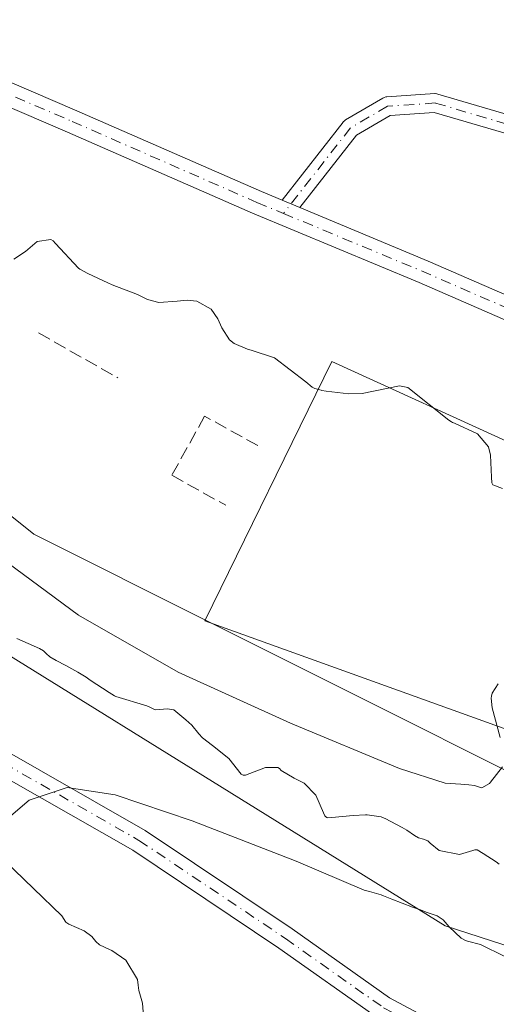
# Model space of a CAD drawing. Units: metres. Extents: x 580267 to 583710, y 4719643 to 4721997.
# Drawn here: x 580554 to 580616, y 4721374 to 4721500 of the extents above; entities that cross this region are included whole.
import ezdxf

# ---------------------------------------------------------------- set-up
doc = ezdxf.new("R2010")
doc.units = ezdxf.units.M
doc.header["$MEASUREMENT"] = 0
doc.linetypes.add('DGN Style 3', pattern=[2.307223458686699, 1.648016756204785, -0.6592067024819142])
doc.linetypes.add('DGN Style 4', pattern=[2.6384748266838614, 1.318413404963828, -0.6592067024819142, 0.001648016756204785, -0.6592067024819142])
for name, color, linetype, lineweight in [('Camino Cxs', 7, 'Continuous', 0), ('Camino eje', 30, 'DGN Style 4', 13), ('Curva de nivel normal', 30, 'Continuous', 0), ('Depósito de residuos Cxs', 6, 'Continuous', 0), ('Explanada Cxs', 7, 'Continuous', 0), ('Muro lineal', 1, 'DGN Style 3', 13), ('Núcleo urbano CxS', 7, 'Continuous', 0), ('Planta de tratamiento de residuos CxS', 135, 'Continuous', 0), ('Suelo desnudo CxS', 253, 'Continuous', 0)]:
    doc.layers.add(name, color=color, linetype=linetype, lineweight=lineweight)

# ---------------------------------------------------------------- blocks, each defined once
blk = doc.blocks.new('*U22')
at = {"layer": 'Depósito de residuos Cxs', "color": 6, "linetype": 'Continuous', "lineweight": 0}
blk.add_polyline3d([(580663.5301000001, 4721366.2601, 493.3426999999938), (580609.0100999996, 4721383.9101, 490.5957000000053), (580525.3000999996, 4721435.710100001, 487.7949999999983)], dxfattribs=at)
blk.add_polyline3d([(580624.8898, 4721405.7094, 484.1201000000001), (580626.3400999998, 4721405.050100001, 483.5062999999937), (580633.0500999996, 4721419.840100001, 484.0331000000006), (580631.5800999999, 4721420.5101, 484.3662999999942), (580632.6399999997, 4721422.83, 483.4982000000019), (580634.9301000005, 4721427.8301, 482.3549999999959), (580643.1300999997, 4721424.020099999, 482.8384999999981), (580642.8000999996, 4721423.3201, 482.8162000000011), (580652.9700999996, 4721418.530099999, 482.4499999999971), (580655.1401000004, 4721423.120100001, 482.8445999999968), (580657.0701000001, 4721422.2401, 482.8368000000046), (580662.6501000002, 4721420.350099999, 482.630799999999), (580666.4901000002, 4721431.6801, 482.835699999996), (580660.9101, 4721433.5701, 482.741399999999), (580659.7001, 4721437.2501, 482.7072999999946), (580621.1101000002, 4721452.779999999, 481.7418000000035), (580619.1901000004, 4721447.790100001, 483.1741000000038), (580618.2699999996, 4721445.350000001, 482.7810000000027), (580594.4801000003, 4721456.190099999, 485.4475999999996), (580578.1801000005, 4721422.9801, 477.4421000000002), (580620.2200999996, 4721407.8301, 484.3521999999939)], close=True, dxfattribs=at)

msp = doc.modelspace()

# ---------------------------------------------------------------- linework, layer by layer
at = {"layer": 'Camino Cxs', "color": 7, "linetype": 'Continuous', "lineweight": 0, "extrusion": (-0.02794555395360971, 0.01162038191359894, 0.9995419014420597), "elevation": 39122.85849637442, "flags": 128}
msp.add_lwpolyline([(-4582509.543801366, -1276127.748154683), (-4582509.543801366, -1276125.256851236)], dxfattribs=at)
msp.add_lwpolyline([(-4582509.543801366, -1276127.748154683), (-4582509.543801366, -1276125.256851236)], dxfattribs=at)
at = {"layer": 'Camino Cxs', "color": 7, "linetype": 'Continuous', "lineweight": 0, "extrusion": (-0.3939910301643179, -0.9164239622980256, 0.07027225253289252), "elevation": -4555587.126318923, "flags": 128}
msp.add_lwpolyline([(-1331443.744149301, 321408.5856727198), (-1331425.927778331, 321411.6152623213), (-1331381.107985306, 321408.9085709729)], dxfattribs=at)
at = {"layer": 'Camino Cxs', "color": 7, "linetype": 'Continuous', "lineweight": 0}
for points in [[(580473.0745999999, 4721527.4189, 478.7695999999996), (580485.9824999999, 4721521.957900001, 478.032600000006), (580510.7506999997, 4721510.738100001, 480.4680999999982), (580528.5346999997, 4721503.1165, 480.8659999999945), (580546.9496999999, 4721494.649700001, 481.1931000000041), (580561.7534999996, 4721488.305299999, 482.6978999999993), (580585.4528999999, 4721477.936899999, 482.4713000000047), (580588.0784999998, 4721476.844900001, 482.5709000000061)], [(580671.0690000001, 4721395.167199999, 483.7363999999943), (580670.8185000002, 4721395.7981, 483.6340999999957), (580669.5733000003, 4721401.401500001, 483.1349999999948), (580666.4707000004, 4721409.379699999, 483.110400000005), (580668.7389000002, 4721417.545299999, 483.1946000000025), (580672.3337000003, 4721427.060699999, 482.9758000000002), (580674.1869000001, 4721434.1029, 482.9514999999956), (580667.6885000002, 4721439.4871, 482.9333999999944), (580657.7251000004, 4721443.638499999, 483.0100999999996), (580605.6555000005, 4721466.286699999, 483.4514999999956), (580584.2755000005, 4721475.177300001, 482.538400000005), (580560.5614999998, 4721485.552300001, 482.0381000000052), (580545.7319, 4721491.9077, 480.5571000000054), (580527.3169, 4721500.374500001, 480.5224000000017), (580509.5406999998, 4721507.992900001, 479.4409000000014), (580484.7789000003, 4721519.2097, 478.1340000000055), (580472.9979999998, 4721524.1939, 478.680600000007)], [(580479.2089999998, 4721497.574899999, 480.4763999999996), (580481.5109000001, 4721494.101700001, 480.476999999999), (580489.3573000003, 4721474.419500001, 482.6291000000056), (580503.0869000005, 4721445.1117, 486.4712), (580512.2814999997, 4721426.981699999, 488.5795999999973), (580522.5751, 4721420.500499999, 489.0951999999961), (580534.2560999999, 4721414.856899999, 489.3534000000073), (580550.7068999996, 4721407.4275, 489.5525000000052), (580570.5263, 4721396.121099999, 490.1953999999969), (580589.3715000004, 4721383.513499999, 490.7439000000013), (580601.8788999999, 4721374.692500001, 491.5644999999931), (580622.6480999999, 4721363.5803, 492.6294999999955), (580640.6173, 4721350.9353, 493.668399999995), (580654.7691000003, 4721339.720699999, 494.2878000000055), (580666.9577000003, 4721326.3397, 495.2152999999962), (580678.8529000003, 4721316.211100001, 495.9149000000034)], [(580546.9496999999, 4721494.649700001, 481.1931000000041), (580561.7534999996, 4721488.305299999, 482.6978999999993), (580585.4528999999, 4721477.936899999, 482.4713000000047), (580588.0784999998, 4721476.844900001, 482.5709000000061), (580590.3778999997, 4721475.888800001, 482.6462999999931), (580606.8296999997, 4721469.047499999, 485.668399999995), (580647.9303000001, 4721451.170299999, 482.968399999998)], [(580702.4171000002, 4721373.1437, 488.9873999999982), (580694.8438999997, 4721376.614700001, 487.8334999999934), (580687.3350999998, 4721379.9989, 486.9131000000052), (580682.2836999996, 4721382.255899999, 486.3153000000021), (580678.8031000001, 4721384.431299999, 485.9731000000029), (580675.9890999999, 4721386.344699999, 485.2402000000002), (580674.3151000004, 4721388.377699999, 484.6981999999989), (580672.6489000004, 4721391.4879, 484.3163999999961), (580671.6382999998, 4721393.7335, 483.9714999999997), (580670.8185000002, 4721395.7981, 483.6340999999957), (580669.5733000003, 4721401.401500001, 483.1349999999948), (580666.4707000004, 4721409.379699999, 483.110400000005), (580668.7389000002, 4721417.545299999, 483.1946000000025), (580672.3337000003, 4721427.060699999, 482.9758000000002), (580674.1869000001, 4721434.1029, 482.9514999999956), (580667.6885000002, 4721439.4871, 482.9333999999944), (580657.7251000004, 4721443.638499999, 483.0100999999996), (580605.6555000005, 4721466.286699999, 483.4514999999956), (580584.2755000005, 4721475.177300001, 482.538400000005), (580560.5614999998, 4721485.552300001, 482.0381000000052), (580545.7319, 4721491.9077, 480.5571000000054)], [(580616.5125000002, 4721485.4531, 483.0553999999975), (580607.6019000001, 4721488.078500001, 482.9943000000058), (580601.9571000002, 4721487.702099999, 482.9930000000023), (580597.6495000003, 4721485.177100001, 483.071100000001), (580590.3778999997, 4721475.888800001, 482.6462999999931), (580588.0784999998, 4721476.844900001, 482.5709000000061), (580595.9007000001, 4721486.8365, 482.9092999999993), (580595.9263000004, 4721486.868100001, 482.9098999999987), (580596.0740999999, 4721487.015900001, 482.9134999999952), (580596.2386999996, 4721487.131899999, 482.9182000000001), (580600.9911000002, 4721489.9179, 482.8604999999953), (580601.1841000002, 4721490.008300001, 482.8565999999992), (580601.3860999999, 4721490.0625, 482.854800000001), (580601.5147000002, 4721490.0781, 482.8546999999963), (580607.6557, 4721490.487500001, 483.023199999996), (580607.7357000001, 4721490.4901, 483.0218000000023), (580607.9439000003, 4721490.471899999, 483.0179999999964), (580608.0746999999, 4721490.441099999, 483.0152999999991), (580617.2452999996, 4721487.7391, 482.9679000000033)], [(580588.0784999998, 4721476.844900001, 482.5709000000061), (580595.9007000001, 4721486.8365, 482.9092999999993), (580595.9263000004, 4721486.868100001, 482.9098999999987), (580596.0740999999, 4721487.015900001, 482.9134999999952), (580596.2386999996, 4721487.131899999, 482.9182000000001), (580600.9911000002, 4721489.9179, 482.8604999999953), (580601.1841000002, 4721490.008300001, 482.8565999999992), (580601.3860999999, 4721490.0625, 482.854800000001), (580601.5147000002, 4721490.0781, 482.8546999999963), (580607.6557, 4721490.487500001, 483.023199999996), (580607.7357000001, 4721490.4901, 483.0218000000023), (580607.9439000003, 4721490.471899999, 483.0179999999964), (580608.0746999999, 4721490.441099999, 483.0152999999991), (580617.2452999996, 4721487.7391, 482.9679000000033), (580617.3167000003, 4721487.715700001, 482.968200000003), (580633.4833000004, 4721481.233300001, 482.9516000000004), (580633.6061000006, 4721481.1757, 482.9557000000059), (580640.7012999998, 4721477.350500001, 483.2103999999963)], [(580639.7461999999, 4721475.1393, 483.2023000000045), (580632.5270999996, 4721479.030900001, 482.9383999999991), (580616.5125000002, 4721485.4531, 483.0553999999975), (580607.6019000001, 4721488.078500001, 482.9943000000058), (580601.9571000002, 4721487.702099999, 482.9930000000023), (580597.6495000003, 4721485.177100001, 483.071100000001), (580590.3777999999, 4721475.888800001, 482.6462999999931)], [(580680.7633999996, 4721314.246400001, 496.0218000000023), (580685.4013, 4721304.583900001, 496.6633000000002), (580693.7719000002, 4721285.318499999, 498.4823999999935), (580699.0784999998, 4721269.663899999, 500.4550000000018), (580705.4496999999, 4721252.083699999, 501.329700000002), (580702.6290999996, 4721251.0615, 501.4131000000052), (580696.2472999999, 4721268.6711, 500.5310999999929), (580690.9707000004, 4721284.237299999, 498.5148000000045), (580682.6722999997, 4721303.3365, 496.7621000000072), (580678.0597000001, 4721312.9463, 496.0662000000011), (580664.8680999996, 4721324.1787, 495.3120999999956), (580652.7150999998, 4721337.5207, 494.4091999999946), (580638.8208999997, 4721348.531099999, 494.1254000000045), (580621.0713000001, 4721361.021500001, 492.6230999999971), (580600.3006999996, 4721372.134500001, 491.5708000000013), (580587.6727, 4721381.0405, 490.879700000005), (580568.9469, 4721393.568299999, 490.2366999999941), (580549.3432999998, 4721404.751700001, 489.7213000000047), (580532.9858999997, 4721412.138900001, 489.4839999999967), (580521.1189000001, 4721417.872300001, 489.1925000000047), (580513.5846999995, 4721422.6161, 488.883600000001)], [(580550.7068999996, 4721407.4275, 489.5525000000052), (580570.5263, 4721396.121099999, 490.1953999999969), (580589.3715000004, 4721383.513499999, 490.7439000000013), (580601.8788999999, 4721374.692500001, 491.5644999999931), (580622.6480999999, 4721363.5803, 492.6294999999955)], [(580600.3006999996, 4721372.134500001, 491.5708000000013), (580587.6727, 4721381.0405, 490.879700000005), (580568.9469, 4721393.568299999, 490.2366999999941), (580549.3432999998, 4721404.751700001, 489.7213000000047)]]:
    msp.add_polyline3d(points, dxfattribs=at)
at = {"layer": 'Camino eje', "color": 30, "linetype": 'DGN Style 4', "lineweight": 13, "extrusion": (-0.3897359400487242, -0.9052615128087452, 0.1691374898168923), "elevation": -4500364.215816893, "flags": 128}
msp.add_lwpolyline([(-1333760.538129838, 772797.0189537149), (-1333741.073558576, 772798.4527106157), (-1333695.230750529, 772797.4393100124)], dxfattribs=at)
at = {"layer": 'Camino eje', "color": 30, "linetype": 'DGN Style 4', "lineweight": 13}
for points in [[(580457.0714999996, 4721532.866699999, 478.0069999999978), (580468.8706999999, 4721527.5689, 478.3522999999987), (580485.3806999996, 4721520.583900001, 478.065499999997), (580510.1457000002, 4721509.365499999, 479.8591000000015), (580527.9256999996, 4721501.7455, 480.4946999999956), (580546.3409000002, 4721493.278700001, 480.7013000000007), (580561.1574999997, 4721486.9287, 481.9008000000031), (580584.8642999995, 4721476.5571, 482.4998000000051), (580588.2686999999, 4721475.1413, 482.6131000000024)], [(580661.6551000001, 4721461.940099999, 483.130799999999), (580656.9457, 4721465.053500001, 483.1668000000063), (580643.5173000004, 4721474.469699999, 483.2834000000003), (580633.0367000002, 4721480.1195, 482.9443000000028), (580616.9062999999, 4721486.588099999, 482.9885000000068), (580607.7357000001, 4721489.290100001, 483.0063999999985), (580601.5944999997, 4721488.880700001, 482.922900000005), (580596.8454999998, 4721486.096700001, 482.9752000000008), (580588.2686999999, 4721475.1413, 482.6131000000024)], [(580511.1312999995, 4721425.933300001, 488.6276000000071), (580521.8469000002, 4721419.1865, 489.142200000002), (580533.6209000006, 4721413.4979, 489.4095999999991), (580550.0251000002, 4721406.089500001, 489.6273999999976), (580569.7367000004, 4721394.844699999, 490.2084000000032), (580588.5220999997, 4721382.277100001, 490.7991000000038), (580601.0899, 4721373.4135, 491.5586999999941), (580621.8596999999, 4721362.300899999, 492.6247000000003), (580639.7191000005, 4721349.733300001, 493.8791999999958), (580653.7421000004, 4721338.6207, 494.3479999999981), (580665.9128999999, 4721325.259299999, 495.2658999999985), (580679.2742999997, 4721313.882099999, 496.0316000000021)]]:
    msp.add_polyline3d(points, dxfattribs=at)
at = {"layer": 'Curva de nivel normal', "color": 30, "linetype": 'Continuous', "lineweight": 0, "flags": 128}
for points, elevation in [([(580553.7100000001, 4721469.270099999), (580555.2000000002, 4721470.270099999), (580556.6699999999, 4721471.540100001), (580558.4199999999, 4721471.790100001), (580558.75, 4721471.620100001), (580559.0499999998, 4721471.280099999), (580562, 4721468.120100001), (580562.1500000004, 4721468.0101), (580563.1799999997, 4721467.470100001), (580565.75, 4721466.2501), (580566.2999999998, 4721466.020099999), (580569.5499999998, 4721464.7501), (580570.8300000001, 4721464.130100001), (580572.29, 4721463.7501), (580574.6500000004, 4721463.9001), (580575.9100000003, 4721464.040100001), (580577.1399999997, 4721463.9101), (580578.9800000004, 4721462.870100001), (580579.8399999999, 4721461.6501), (580580.3499999996, 4721460.4901), (580581.3600000005, 4721458.950099999), (580581.9600000001, 4721458.470100001), (580583.6399999997, 4721457.7601), (580584.1100000005, 4721457.620100001), (580587.1299999999, 4721456.6601), (580591.1399999997, 4721453.590100001), (580591.9500000002, 4721452.880100001), (580592.2999999998, 4721452.700099999), (580593.0800000001, 4721452.4901), (580593.2000000002, 4721452.460100001), (580593.7599999999, 4721452.360099999), (580596.6399999997, 4721452.050100001), (580598.3399999999, 4721452.0701), (580603.1399999997, 4721453.0601), (580604.2300000004, 4721452.840100001), (580609.4600000001, 4721448.6501), (580609.79, 4721448.440099999), (580609.9500000002, 4721448.370100001), (580610.2100000001, 4721448.280099999), (580613.1600000003, 4721446.920100001), (580614.5499999998, 4721445.2501), (580614.8200000003, 4721444.200099999), (580614.9199999999, 4721441.350099999), (580614.9699999997, 4721440.630100001), (580615.1100000005, 4721440.390100001), (580616.3499999996, 4721439.9001)], 480), ([(580616.3399999999, 4721404.2501), (580614.8300000001, 4721402.280099999), (580614.6699999999, 4721402.140100001), (580613.6900000004, 4721401.5801), (580613.29, 4721401.6801), (580612.7800000003, 4721401.860099999), (580612.04, 4721401.950099999), (580611.0099999999, 4721402.050100001), (580609, 4721402.1601), (580603.1600000003, 4721404.030099999), (580589.1799999997, 4721409.870100001), (580574.75, 4721416.370100001), (580561.9699999997, 4721423.6801), (580550.7699999996, 4721431.9301)], 480), ([(580554.0899999999, 4721420.720100001), (580557, 4721419.4001), (580557.4800000004, 4721419.120100001), (580557.8499999996, 4721418.770099999), (580558.2999999998, 4721418.360099999), (580559.1100000005, 4721417.880100001), (580560.3799999999, 4721417.2601), (580561.9100000003, 4721416.4001), (580562.9600000001, 4721415.7301), (580563.4800000004, 4721415.380100001), (580565.9100000003, 4721413.770099999), (580566.5800000001, 4721413.360099999), (580566.6900000004, 4721413.300100001), (580566.7699999996, 4721413.270099999), (580570.7599999999, 4721412.090100001), (580571.2000000002, 4721411.860099999), (580571.8300000001, 4721411.5601), (580573.3799999999, 4721411.690099999), (580574.1900000004, 4721411.550100001), (580575.7599999999, 4721410.300100001), (580576.5099999999, 4721409.620100001), (580577.4000000004, 4721408.4901), (580577.9000000004, 4721407.9901), (580579.1699999999, 4721407.0101), (580581.2400000002, 4721405.350099999), (580582.8600000005, 4721403.3201), (580583.0999999996, 4721403.190099999), (580583.3899999997, 4721403.210100001), (580585.9600000001, 4721404.1601), (580587.54, 4721404.190099999), (580587.75, 4721404.040100001), (580587.9600000001, 4721403.8101), (580589.6200000001, 4721402.8301), (580590.9400000004, 4721402.1501), (580592.4100000003, 4721400.630100001), (580593.4100000003, 4721398.370100001), (580593.5800000001, 4721397.9901), (580593.6500000004, 4721397.9001), (580593.8200000003, 4721397.770099999), (580593.9600000001, 4721397.720100001), (580594.4699999997, 4721397.780099999), (580597.2000000002, 4721398.0101), (580598.7999999998, 4721398.110099999), (580599.0099999999, 4721398.110099999), (580600.7800000003, 4721397.850099999), (580600.9600000001, 4721397.790100001), (580601.3099999996, 4721397.630100001), (580603.4900000002, 4721396.5101), (580604.0700000003, 4721396.1601), (580605.0599999996, 4721395.4801), (580605.5999999996, 4721395.1801), (580606.2000000002, 4721394.9801), (580606.7800000003, 4721394.780099999), (580607.0800000001, 4721394.470100001), (580608.2100000001, 4721393.530099999), (580610.8300000001, 4721393.040100001), (580612.54, 4721393.530099999), (580612.8099999996, 4721393.640100001), (580613.1200000001, 4721393.620100001), (580613.8799999999, 4721393.170100001), (580615.5300000003, 4721392.110099999), (580615.9100000003, 4721391.780099999)], 485), ([(580615.79, 4721414.880100001), (580615.0099999999, 4721413.690099999), (580614.9199999999, 4721413.3101), (580614.9100000003, 4721413.0601), (580615.0300000003, 4721411.800100001), (580616.0599999996, 4721408.0001)], 480), ([(580616.6299999999, 4721379.960100001), (580613.5300000003, 4721381.520099999), (580611.8499999996, 4721381.920100001), (580611.6200000001, 4721382.0001), (580611.0700000003, 4721382.3301), (580609.5300000003, 4721383.780099999), (580608.7300000004, 4721384.6801), (580607.9800000004, 4721385.1601), (580606.7100000001, 4721385.600099999), (580605.7000000002, 4721385.970100001), (580604.8300000001, 4721386.300100001), (580602.1799999997, 4721387.3201), (580601.0800000001, 4721387.7401), (580600.7800000003, 4721387.860099999), (580599.2800000003, 4721388.300100001), (580598.6200000001, 4721388.470100001), (580589.9000000004, 4721392.200099999), (580576.5599999996, 4721397.3301), (580566.7000000002, 4721400.670100001), (580560.5199999996, 4721401.630100001), (580555.6399999997, 4721400.0101), (580551.7699999996, 4721396.710100001)], 490), ([(580552.5899999999, 4721392.170100001), (580559.8300000001, 4721385.190099999), (580560.3700000001, 4721384.350099999), (580560.75, 4721384.120100001), (580562.7300000004, 4721383.2601), (580563.7000000002, 4721382.540100001), (580564.2199999997, 4721381.9001), (580564.6600000003, 4721381.460100001), (580565.9500000002, 4721380.860099999), (580566.2699999996, 4721380.720100001), (580568.0499999998, 4721379.520099999), (580569.5300000003, 4721377.020099999), (580569.6200000001, 4721376.290100001), (580569.7199999997, 4721375.620100001), (580569.9299999997, 4721374.870100001), (580570.1799999997, 4721374.0101), (580570.29, 4721372.9001)], 490)]:
    msp.add_lwpolyline(points, dxfattribs=dict(at, elevation=elevation))
at = {"layer": 'Depósito de residuos Cxs', "color": 6, "linetype": 'Continuous', "lineweight": 0}
for points in [[(580809.9801000003, 4721262.340100001, 500.8760000000038), (580805.9901000002, 4721268.800100001, 500.0112999999984), (580793.3201000001, 4721284.530099999, 500.145399999994), (580779.4401000004, 4721296.140100001, 497.4141999999993), (580735.6601, 4721346.030099999, 495.2507999999943), (580698.4200999998, 4721320.6801, 496.5571999999956), (580680.4401000004, 4721325.190099999, 495.6518000000069), (580677.7500999998, 4721345.540100001, 495.1974000000046), (580674.6700999998, 4721365.5001, 493.3629999999976), (580663.5301000001, 4721366.2601, 493.3426999999938), (580609.0100999996, 4721383.9101, 490.5957000000053), (580525.3000999996, 4721435.710100001, 487.7949999999983), (580510.3201000001, 4721453.360099999, 485.8828999999969), (580483.8201000001, 4721499.420100001, 480.1536000000052), (580479.2089999998, 4721497.574899999, 480.4763999999996), (580477.7867000002, 4721497.005700001, 480.6067000000039), (580476.3644000003, 4721496.4365, 480.7914000000019), (580472.3000999996, 4721494.8101, 481.9502000000066), (580472.4780000001, 4721502.300200001, 479.6551000000036), (580472.6042, 4721507.614600001, 479.4747000000062), (580472.9979999998, 4721524.1939, 478.680600000007), (580473.0745999999, 4721527.4189, 478.7695999999996), (580473.1700999998, 4721531.440099999, 479.3031000000047)], [(580618.2699999996, 4721445.350099999, 482.7810999999929), (580594.4800000004, 4721456.190099999, 485.4475999999996), (580578.1799999997, 4721422.9801, 477.4421000000002), (580620.2199999997, 4721407.8301, 484.3521000000038)]]:
    msp.add_polyline3d(points, dxfattribs=at)
at = {"layer": 'Explanada Cxs', "color": 7, "linetype": 'Continuous', "lineweight": 0}
msp.add_polyline3d([(580618.2699999996, 4721445.350099999, 482.7810999999929), (580594.4800000004, 4721456.190099999, 485.4475999999996), (580578.1799999997, 4721422.9801, 477.4421000000002), (580620.2199999997, 4721407.8301, 484.3521000000038)], dxfattribs=at)
msp.add_polyline3d([(580618.2699999996, 4721445.350000001, 482.7810000000027), (580617.0800000001, 4721442.220000001, 481.1379000000015), (580622.2599999999, 4721440.109999999, 480.9254999999976), (580621.0300000003, 4721437.07, 480.1310999999987), (580620.2199999997, 4721437.4, 479.9324000000051), (580619.2999999998, 4721435.15, 479.0037000000011), (580624.1100000005, 4721433.199999999, 479.9017000000022), (580623.1100000005, 4721430.75, 479.1141999999964), (580626.7999999998, 4721429.25, 479.9180999999954), (580625.3799999999, 4721425.77, 480.4608000000007), (580632.6399999997, 4721422.83, 483.4982000000019), (580631.5800999999, 4721420.5101, 484.3662999999942), (580626.9401000004, 4721422.620100001, 483.5757000000012), (580620.2200999996, 4721407.8301, 484.3521999999939), (580578.1801000005, 4721422.9801, 477.4421000000002), (580594.4801000003, 4721456.190099999, 485.4475999999996)], close=True, dxfattribs=at)
at = {"layer": 'Muro lineal', "color": 1, "linetype": 'DGN Style 3', "lineweight": 13, "extrusion": (0.002986326475782933, -0.001686775759944445, 0.9999941183035608), "elevation": -5752.355582159223, "flags": 128}
msp.add_lwpolyline([(580552.8439981475, 4721456.843944751), (580563.0240725054, 4721451.09393657)], dxfattribs=at)
at = {"layer": 'Muro lineal', "color": 1, "linetype": 'DGN Style 3', "lineweight": 13}
msp.add_polyline3d([(580584.9700999996, 4721445.4001, 477.3951999999991), (580578.1601, 4721449.1801, 478.1689999999944), (580573.9501, 4721441.600099999, 477.8460000000051), (580580.8601000002, 4721437.770099999, 477.2032000000036)], dxfattribs=at)
at = {"layer": 'Núcleo urbano CxS', "color": 7, "linetype": 'Continuous', "lineweight": 0}
for points in [[(580824.3479000004, 4721476.615499999, 480.2814000000071), (580822.4172999999, 4721468.638699999, 479.9450999999972), (580797.3252999998, 4721468.298699999, 482.7606999999989), (580790.1573000001, 4721470.4287, 483.0954000000056), (580760.6825000001, 4721479.190500001, 484.5194999999949), (580738.4127000002, 4721485.8057, 485.0080000000017), (580729.3569, 4721480.2981, 485.1024999999936), (580711.9650999998, 4721469.720699999, 483.6643999999943), (580704.8746999997, 4721458.931700001, 483.3607000000048), (580703.9121000003, 4721450.526699999, 483.6031999999978), (580702.7121000001, 4721437.378699999, 484.1005000000005), (580692.3120999997, 4721386.149700001, 485.9308000000019), (580660.4253000002, 4721381.972300001, 486.0121000000072), (580638.4709000001, 4721392.949300001, 482.7639999999956), (580578.8701, 4721422.748299999, 476.8638999999966), (580556.2603000002, 4721434.053500001, 478.3687000000064), (580534.4448999995, 4721451.494100001, 477.1965000000055), (580487.3989000004, 4721494.3597, 480.0755000000063), (580485.9965000004, 4721495.6373, 479.9946000000054), (580483.8201000001, 4721499.420100001, 479.7885999999999), (580482.4474999999, 4721498.8709, 479.8592999999965), (580472.3000999996, 4721494.8101, 479.9995999999956)], [(580711.9650999998, 4721469.720699999, 483.6643999999943), (580704.8746999997, 4721458.931700001, 483.3607000000048), (580703.9121000003, 4721450.526699999, 483.6031999999978), (580702.7121000001, 4721437.378699999, 484.1005000000005), (580692.3120999997, 4721386.149700001, 485.9308000000019), (580660.4253000002, 4721381.972300001, 486.0121000000072), (580638.4709000001, 4721392.949300001, 482.7639999999956), (580578.8701, 4721422.748299999, 476.8638999999966), (580556.2603000002, 4721434.053500001, 478.3687000000064), (580534.4448999995, 4721451.494100001, 477.1965000000055)]]:
    msp.add_polyline3d(points, dxfattribs=at)
at = {"layer": 'Planta de tratamiento de residuos CxS', "color": 135, "linetype": 'Continuous', "lineweight": 0}
for points in [[(580663.5301000001, 4721366.2601, 493.3426999999938), (580609.0100999996, 4721383.9101, 490.5957000000053), (580525.3000999996, 4721435.710100001, 487.7949999999983), (580510.3201000001, 4721453.360099999, 485.8828999999969), (580483.8201000001, 4721499.420100001, 480.1536000000052), (580479.2089999998, 4721497.574899999, 480.4763999999996), (580477.7867000002, 4721497.005700001, 480.6067000000039), (580476.3644000003, 4721496.4365, 480.7914000000019), (580472.3000999996, 4721494.8101, 481.9502000000066), (580473.1700999998, 4721531.440099999, 479.3031000000047), (580470.2001, 4721542.420100001, 478.8662999999942), (580466.2401000002, 4721567.690099999, 476.6398000000045), (580468.8400999998, 4721567.110099999, 476.3562999999995), (580488.5201000003, 4721562.710100001, 473.6818999999959), (580509.1201, 4721556.4301, 471.2655999999988), (580551.4200999998, 4721544.9801, 470.1725000000006), (580576.0000999998, 4721538.5101, 470.2213000000047), (580597.7001, 4721533.770099999, 474.0942000000068), (580634.7600999996, 4721523.4001, 483.2133999999933), (580668.7301000003, 4721515.280099999, 485.9691000000021), (580729.6700999998, 4721500.5001, 486.4339999999939)], [(580518.0301000001, 4721370.440099999, 493.7198000000063), (580488.0601000004, 4721445.290100001, 487.6110999999946), (580486.9001000002, 4721457.5801, 484.9266999999964), (580474.8788000002, 4721488.234400001, 482.7679999999964), (580472.3000999996, 4721494.8101, 481.9502000000066), (580476.3644000003, 4721496.4365, 480.7914000000019), (580477.7867000002, 4721497.005700001, 480.6067000000039), (580479.2089999998, 4721497.574899999, 480.4763999999996), (580483.8201000001, 4721499.420100001, 480.1536000000052), (580510.3201000001, 4721453.360099999, 485.8828999999969), (580525.3000999996, 4721435.710100001, 487.7949999999983), (580609.0100999996, 4721383.9101, 490.5957000000053), (580663.5301000001, 4721366.2601, 493.3426999999938)], [(580684.3006999996, 4721324.221700001, 495.5019999999931), (580680.4401000004, 4721325.190099999, 495.6518000000069), (580677.7500999998, 4721345.540100001, 495.1974000000046), (580674.6700999998, 4721365.5001, 493.3629999999976), (580663.5301000001, 4721366.2601, 493.3426999999938), (580609.0100999996, 4721383.9101, 490.5957000000053), (580525.3000999996, 4721435.710100001, 487.7949999999983), (580510.3201000001, 4721453.360099999, 485.8828999999969), (580483.8201000001, 4721499.420100001, 480.1536000000052), (580479.2089999998, 4721497.574899999, 480.4763999999996)], [(580684.3006999996, 4721324.221700001, 495.5019999999931), (580680.4401000004, 4721325.190099999, 495.6518000000069), (580677.7500999998, 4721345.540100001, 495.1974000000046), (580674.6700999998, 4721365.5001, 493.3629999999976), (580663.5301000001, 4721366.2601, 493.3426999999938), (580609.0100999996, 4721383.9101, 490.5957000000053), (580525.3000999996, 4721435.710100001, 487.7949999999983), (580510.3201000001, 4721453.360099999, 485.8828999999969), (580483.8201000001, 4721499.420100001, 480.1536000000052), (580479.2089999998, 4721497.574899999, 480.4763999999996)], [(580620.2199999997, 4721407.8301, 484.3521000000038), (580578.1799999997, 4721422.9801, 477.4421000000002), (580594.4800000004, 4721456.190099999, 485.4475999999996), (580618.2699999996, 4721445.350099999, 482.7810999999929)], [(580620.2199999997, 4721407.8301, 484.3521000000038), (580578.1799999997, 4721422.9801, 477.4421000000002), (580594.4800000004, 4721456.190099999, 485.4475999999996), (580618.2699999996, 4721445.350099999, 482.7810999999929)]]:
    msp.add_polyline3d(points, dxfattribs=at)
msp.add_polyline3d([(580618.2701000003, 4721445.350099999, 482.7810000000027), (580617.0800999999, 4721442.220100001, 481.1380000000063), (580622.2600999996, 4721440.110099999, 480.9254999999976), (580621.0301000001, 4721437.0701, 480.1310999999987), (580620.2200999996, 4721437.4001, 479.9324000000051), (580619.3000999996, 4721435.1501, 479.0037000000011), (580624.1101000002, 4721433.200099999, 479.9018000000069), (580623.1101000002, 4721430.7501, 479.1143000000012), (580626.8000999996, 4721429.2501, 479.9180999999954), (580625.3800999997, 4721425.770099999, 480.4608000000007), (580632.6401000004, 4721422.8301, 483.4982000000019), (580631.5800999999, 4721420.5101, 484.3662999999942), (580633.0500999996, 4721419.840100001, 484.0331000000006), (580626.3400999998, 4721405.050100001, 483.5062999999937), (580624.8901000004, 4721405.710100001, 484.1202999999951), (580620.2200999996, 4721407.8301, 484.3521999999939), (580578.1801000005, 4721422.9801, 477.4421000000002), (580594.4801000003, 4721456.190099999, 485.4475999999996)], close=True, dxfattribs=at)
at = {"layer": 'Suelo desnudo CxS', "color": 253, "linetype": 'Continuous', "lineweight": 0}
for points in [[(580518.0301000001, 4721370.440099999, 492.6680000000051), (580488.0601000004, 4721445.290100001, 486.8730999999971), (580486.9001000002, 4721457.5801, 483.652700000006), (580472.3000999996, 4721494.8101, 479.9995999999956), (580482.4474999999, 4721498.8709, 479.8592999999965), (580483.8201000001, 4721499.420100001, 479.7885999999999), (580485.9965000004, 4721495.6373, 479.9946000000054), (580487.3989000004, 4721494.3597, 480.0755000000063), (580534.4448999995, 4721451.494100001, 477.1965000000055), (580556.2603000002, 4721434.053500001, 478.3687000000064), (580578.8701, 4721422.748299999, 476.8638999999966), (580638.4709000001, 4721392.949300001, 482.7639999999956), (580660.4253000002, 4721381.972300001, 486.0121000000072), (580692.3120999997, 4721386.149700001, 485.9308000000019), (580702.7121000001, 4721437.378699999, 484.1005000000005), (580703.9121000003, 4721450.526699999, 483.6031999999978), (580704.8746999997, 4721458.931700001, 483.3607000000048), (580711.9650999998, 4721469.720699999, 483.6643999999943)], [(580824.3479000004, 4721476.615499999, 480.2814000000071), (580822.4172999999, 4721468.638699999, 479.9450999999972), (580797.3252999998, 4721468.298699999, 482.7606999999989), (580790.1573000001, 4721470.4287, 483.0954000000056), (580760.6825000001, 4721479.190500001, 484.5194999999949), (580738.4127000002, 4721485.8057, 485.0080000000017), (580729.3569, 4721480.2981, 485.1024999999936), (580711.9650999998, 4721469.720699999, 483.6643999999943), (580704.8746999997, 4721458.931700001, 483.3607000000048), (580703.9121000003, 4721450.526699999, 483.6031999999978), (580702.7121000001, 4721437.378699999, 484.1005000000005), (580692.3120999997, 4721386.149700001, 485.9308000000019), (580660.4253000002, 4721381.972300001, 486.0121000000072), (580638.4709000001, 4721392.949300001, 482.7639999999956), (580578.8701, 4721422.748299999, 476.8638999999966), (580556.2603000002, 4721434.053500001, 478.3687000000064), (580534.4448999995, 4721451.494100001, 477.1965000000055), (580487.3989000004, 4721494.3597, 480.0755000000063), (580485.9965000004, 4721495.6373, 479.9946000000054), (580483.8201000001, 4721499.420100001, 479.7885999999999), (580482.4474999999, 4721498.8709, 479.8592999999965), (580472.3000999996, 4721494.8101, 479.9995999999956)]]:
    msp.add_polyline3d(points, dxfattribs=at)

# ---------------------------------------------------------------- block references
at = {"layer": 'Depósito de residuos Cxs', "color": 6, "linetype": 'Continuous', "lineweight": 0}
msp.add_blockref('*U22', (0, 0), dxfattribs=at)

doc.saveas('drawing.dxf')
